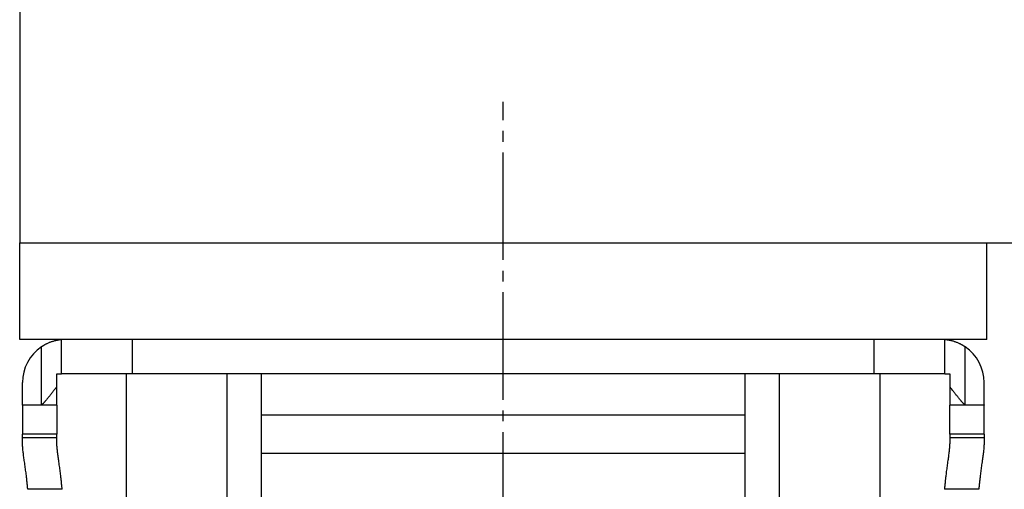
# Model space of a CAD drawing. Extents: x 120 to 4920, y 120 to 3444.
# Drawn here: x 880 to 972, y 545 to 589 of the extents above; entities that cross this region are included whole.
import ezdxf

# ---------------------------------------------------------------- set-up
doc = ezdxf.new("R2010")
doc.units = 0
doc.linetypes.add('EXLTYPE2', pattern=[13, 10, -1, 1, -1])
doc.layers.get('0').update_dxf_attribs({"linetype": 'CONTINUOUS'})
doc.layers.get('DEFPOINTS').update_dxf_attribs({"linetype": 'CONTINUOUS'})
doc.layers.add('Ｓ_１_１', color=7, linetype='CONTINUOUS')
doc.styles.add('EXCADDIM1', font='msgothic.ttc')
doc.styles.get("Standard").update_dxf_attribs({"font": 'monotxt', "bigfont": 'extfont'})
doc.dimstyles.new('ISO-25', dxfattribs={"dimtxt": 2.5, "dimasz": 2.5, "dimexe": 1.25, "dimexo": 0.625, "dimtad": 1, "dimtxsty": 'STANDARD', "dimcen": 2.5, "dimazin": 3, "dimtfac": 1, "dimtmove": 0, "dimatfit": 3})

# ---------------------------------------------------------------- blocks, each defined once
blk = doc.blocks.new('EX_NORM')
at = {"color": 0, "linetype": 'CONTINUOUS'}
for q in [(-1, 0.1667), (-1, 0), (-1, -0.1667)]:
    blk.add_line((0, 0), q, dxfattribs=at)
blk = doc.blocks.new('*D24')
at = {"layer": 'DEFPOINTS', "color": 0}
for p in [(880, 559), (1520, 559), (1520, 320)]:
    blk.add_point(p, dxfattribs=at)
at = {"layer": 'Ｓ_１_１', "color": 2, "linetype": 'CONTINUOUS'}
for p, q in [((880, 541), (880, 308)), ((1520, 541), (1520, 308)), ((916, 320), (1484, 320))]:
    blk.add_line(p, q, dxfattribs=at)
at = {"layer": 'Ｓ_１_１', "color": 2, "xscale": 36, "yscale": 36, "zscale": 36, "rotation": 180}
blk.add_blockref('EX_NORM', (880, 320), dxfattribs=at)
at = {"layer": 'Ｓ_１_１', "color": 2, "xscale": 36, "yscale": 36, "zscale": 36}
blk.add_blockref('EX_NORM', (1520, 320), dxfattribs=at)
at = {"layer": 'Ｓ_１_１', "color": 2, "insert": (1200, 353), "char_height": 41.5548, "attachment_point": 5, "style": 'EXCADDIM1'}
blk.add_mtext('640', dxfattribs=at)

msp = doc.modelspace()

# ---------------------------------------------------------------- linework, layer by layer
at = {"layer": 'Ｓ_１_１', "color": 3, "linetype": 'CONTINUOUS'}
for p, q in [((880, 742), (880, 568)), ((880, 568), (1520, 568)), ((880, 559), (880, 568)), ((970, 559), (970, 568)), ((970, 559), (880, 559)), ((883.9, 555.8), (883.9, 558.985)), ((890.5, 555.8), (890.5, 559)), ((959.5, 555.8), (959.5, 559)), ((966.1, 555.8), (966.1, 558.985)), ((882.015, 552.941), (882.015, 558.317)), ((967.985, 552.941), (967.985, 558.317)), ((883.45, 554.614), (883.45, 555.8)), ((883.45, 555.8), (883.9, 555.8)), ((890.5, 555.8), (883.9, 555.8)), ((889.933, 520.417), (889.933, 555.8)), ((959.5, 555.8), (890.5, 555.8)), ((899.308, 502.81), (899.308, 555.8)), ((902.5, 494.4), (902.5, 555.8)), ((947.5, 494.4), (947.5, 555.8)), ((950.692, 502.81), (950.692, 555.8)), ((966.1, 555.8), (959.5, 555.8)), ((960.067, 520.417), (960.067, 555.8)), ((966.1, 555.8), (966.55, 555.8)), ((966.55, 555.8), (966.55, 554.614)), ((880.25, 552.941), (880.25, 555)), ((883.45, 552.9), (883.45, 554.614)), ((966.55, 554.614), (966.55, 552.9)), ((969.75, 552.941), (969.75, 555)), ((880.25, 552.9), (880.25, 552.941)), ((880.25, 552.941), (882.015, 552.941)), ((883.45, 552.9), (880.25, 552.9)), ((880.25, 552.9), (880.25, 550.213)), ((883.45, 552.9), (883.45, 550.213)), ((969.75, 552.9), (966.55, 552.9)), ((966.55, 550.213), (966.55, 552.9)), ((967.985, 552.941), (969.75, 552.941)), ((969.75, 552.941), (969.75, 552.9)), ((969.75, 550.213), (969.75, 552.9)), ((902.5, 551.998), (947.5, 551.998)), ((883.45, 550.213), (880.25, 550.213)), ((880.25, 549.874), (880.25, 550.213)), ((883.45, 549.874), (880.25, 549.874)), ((880.25, 549.52), (880.25, 549.874)), ((883.45, 549.874), (883.45, 550.213)), ((883.45, 549.52), (883.45, 549.874)), ((969.75, 550.213), (966.55, 550.213)), ((966.55, 550.213), (966.55, 549.874)), ((969.75, 549.874), (966.55, 549.874)), ((966.55, 549.874), (966.55, 549.52)), ((969.75, 550.213), (969.75, 549.874)), ((969.75, 549.874), (969.75, 549.52)), ((925, 548.4), (902.5, 548.4)), ((947.5, 548.4), (925, 548.4)), ((883.952, 545.072), (880.752, 545.072)), ((969.248, 545.072), (966.048, 545.072))]:
    msp.add_line(p, q, dxfattribs=at)
at = {"layer": 'Ｓ_１_１', "color": 1, "linetype": 'EXLTYPE2'}
msp.add_line((925, 475.4), (925, 581.12), dxfattribs=at)
at = {"layer": 'Ｓ_１_１', "color": 3, "linetype": 'CONTINUOUS', "flags": 128}
for points in [[(883.9, 558.985), (883.9, 558.985), (883.898, 558.984), (883.894, 558.984), (883.89, 558.984), (883.885, 558.983), (883.879, 558.983), (883.872, 558.982), (883.865, 558.981), (883.858, 558.981), (883.85, 558.98), (883.842, 558.979), (883.828, 558.978), (883.814, 558.976), (883.8, 558.975), (883.786, 558.974), (883.773, 558.972), (883.76, 558.971), (883.747, 558.969), (883.734, 558.968), (883.721, 558.966), (883.708, 558.964), (883.694, 558.963), (883.656, 558.957), (883.615, 558.95), (883.572, 558.942), (883.527, 558.934), (883.48, 558.924), (883.432, 558.914), (883.383, 558.903), (883.333, 558.891), (883.283, 558.879), (883.232, 558.866), (883.18, 558.852), (883.119, 558.834), (883.057, 558.816), (882.996, 558.797), (882.935, 558.777), (882.875, 558.756), (882.816, 558.735), (882.757, 558.712), (882.7, 558.689), (882.643, 558.665), (882.587, 558.64), (882.533, 558.614), (882.495, 558.595), (882.457, 558.576), (882.42, 558.556), (882.383, 558.536), (882.347, 558.516), (882.312, 558.496), (882.277, 558.475), (882.242, 558.454), (882.207, 558.434), (882.173, 558.413), (882.139, 558.392), (882.122, 558.382), (882.105, 558.372), (882.089, 558.362), (882.074, 558.353), (882.06, 558.345), (882.047, 558.337), (882.036, 558.33), (882.027, 558.325), (882.02, 558.321), (882.016, 558.318), (882.015, 558.317)], [(967.985, 558.317), (967.984, 558.318), (967.98, 558.321), (967.973, 558.325), (967.964, 558.33), (967.953, 558.337), (967.94, 558.345), (967.926, 558.353), (967.911, 558.362), (967.895, 558.372), (967.878, 558.382), (967.861, 558.392), (967.827, 558.413), (967.793, 558.434), (967.758, 558.455), (967.723, 558.475), (967.688, 558.496), (967.652, 558.516), (967.616, 558.536), (967.58, 558.556), (967.543, 558.576), (967.505, 558.596), (967.467, 558.615), (967.412, 558.64), (967.356, 558.665), (967.3, 558.689), (967.242, 558.713), (967.183, 558.735), (967.124, 558.757), (967.064, 558.777), (967.003, 558.797), (966.942, 558.816), (966.88, 558.835), (966.819, 558.852), (966.767, 558.866), (966.717, 558.879), (966.666, 558.891), (966.616, 558.903), (966.567, 558.914), (966.519, 558.925), (966.473, 558.934), (966.428, 558.943), (966.385, 558.95), (966.344, 558.957), (966.305, 558.963), (966.292, 558.964), (966.279, 558.966), (966.266, 558.968), (966.253, 558.969), (966.24, 558.971), (966.227, 558.972), (966.213, 558.974), (966.2, 558.975), (966.186, 558.976), (966.172, 558.978), (966.157, 558.979), (966.15, 558.98), (966.142, 558.981), (966.135, 558.981), (966.128, 558.982), (966.121, 558.983), (966.115, 558.983), (966.11, 558.984), (966.106, 558.984), (966.102, 558.984), (966.1, 558.985), (966.1, 558.985)], [(883.45, 554.614), (883.448, 554.611), (883.442, 554.604), (883.433, 554.592), (883.421, 554.576), (883.406, 554.556), (883.389, 554.534), (883.37, 554.509), (883.35, 554.483), (883.329, 554.456), (883.307, 554.427), (883.285, 554.399), (883.253, 554.356), (883.221, 554.315), (883.189, 554.274), (883.158, 554.233), (883.127, 554.192), (883.095, 554.151), (883.064, 554.111), (883.032, 554.07), (882.999, 554.028), (882.966, 553.987), (882.933, 553.944), (882.889, 553.889), (882.844, 553.832), (882.798, 553.775), (882.752, 553.718), (882.706, 553.661), (882.659, 553.605), (882.614, 553.549), (882.569, 553.495), (882.525, 553.442), (882.483, 553.392), (882.442, 553.343), (882.423, 553.32), (882.403, 553.298), (882.385, 553.276), (882.366, 553.254), (882.348, 553.233), (882.33, 553.212), (882.312, 553.192), (882.295, 553.172), (882.277, 553.152), (882.26, 553.132), (882.242, 553.112), (882.233, 553.103), (882.224, 553.093), (882.216, 553.083), (882.207, 553.073), (882.197, 553.064), (882.188, 553.054), (882.179, 553.045), (882.17, 553.035), (882.16, 553.026), (882.151, 553.017), (882.141, 553.008), (882.136, 553.004), (882.131, 553), (882.126, 552.996), (882.121, 552.992), (882.116, 552.988), (882.111, 552.984), (882.106, 552.98), (882.1, 552.976), (882.095, 552.972), (882.089, 552.968), (882.083, 552.965), (882.08, 552.962), (882.076, 552.96), (882.073, 552.958), (882.069, 552.956), (882.066, 552.954), (882.062, 552.953), (882.059, 552.951), (882.055, 552.95), (882.051, 552.948), (882.048, 552.947), (882.044, 552.946), (882.042, 552.945), (882.04, 552.945), (882.038, 552.945), (882.036, 552.944), (882.035, 552.944), (882.033, 552.944), (882.031, 552.943), (882.029, 552.943), (882.027, 552.943), (882.025, 552.943), (882.023, 552.942), (882.022, 552.942), (882.02, 552.942), (882.019, 552.942), (882.019, 552.942), (882.018, 552.942), (882.017, 552.942), (882.016, 552.942), (882.016, 552.942), (882.015, 552.941), (882.015, 552.941), (882.015, 552.941)], [(967.985, 552.941), (967.985, 552.941), (967.985, 552.941), (967.985, 552.941), (967.984, 552.942), (967.984, 552.942), (967.984, 552.942), (967.983, 552.942), (967.982, 552.942), (967.982, 552.942), (967.981, 552.942), (967.98, 552.942), (967.978, 552.942), (967.975, 552.943), (967.973, 552.943), (967.971, 552.943), (967.968, 552.944), (967.966, 552.944), (967.964, 552.945), (967.961, 552.945), (967.959, 552.946), (967.956, 552.947), (967.954, 552.947), (967.942, 552.952), (967.929, 552.959), (967.916, 552.967), (967.902, 552.976), (967.887, 552.987), (967.872, 552.999), (967.857, 553.012), (967.842, 553.026), (967.827, 553.04), (967.811, 553.055), (967.796, 553.07), (967.772, 553.094), (967.749, 553.119), (967.726, 553.144), (967.703, 553.169), (967.681, 553.194), (967.659, 553.219), (967.638, 553.245), (967.616, 553.271), (967.595, 553.297), (967.573, 553.323), (967.551, 553.349), (967.52, 553.388), (967.488, 553.427), (967.456, 553.466), (967.423, 553.505), (967.391, 553.545), (967.357, 553.586), (967.324, 553.626), (967.291, 553.667), (967.257, 553.708), (967.223, 553.75), (967.19, 553.791), (967.155, 553.833), (967.121, 553.876), (967.087, 553.918), (967.053, 553.961), (967.019, 554.003), (966.986, 554.045), (966.953, 554.087), (966.92, 554.128), (966.888, 554.17), (966.856, 554.21), (966.825, 554.251), (966.806, 554.276), (966.786, 554.301), (966.767, 554.326), (966.748, 554.351), (966.729, 554.376), (966.711, 554.401), (966.692, 554.425), (966.674, 554.45), (966.655, 554.474), (966.637, 554.499), (966.618, 554.523), (966.609, 554.536), (966.6, 554.548), (966.591, 554.559), (966.583, 554.571), (966.575, 554.581), (966.568, 554.59), (966.562, 554.598), (966.557, 554.605), (966.553, 554.61), (966.551, 554.613), (966.55, 554.614)], [(880.752, 545.072), (880.751, 545.076), (880.75, 545.086), (880.748, 545.103), (880.746, 545.126), (880.744, 545.153), (880.74, 545.185), (880.737, 545.221), (880.733, 545.259), (880.729, 545.299), (880.725, 545.341), (880.721, 545.384), (880.712, 545.47), (880.704, 545.557), (880.695, 545.644), (880.686, 545.732), (880.677, 545.82), (880.668, 545.909), (880.659, 545.999), (880.649, 546.089), (880.639, 546.179), (880.628, 546.271), (880.618, 546.362), (880.603, 546.485), (880.587, 546.608), (880.571, 546.733), (880.555, 546.858), (880.538, 546.983), (880.521, 547.109), (880.503, 547.235), (880.485, 547.362), (880.467, 547.489), (880.449, 547.616), (880.431, 547.743), (880.415, 547.853), (880.4, 547.963), (880.384, 548.073), (880.369, 548.182), (880.355, 548.289), (880.341, 548.395), (880.328, 548.498), (880.316, 548.6), (880.305, 548.699), (880.295, 548.795), (880.287, 548.887), (880.283, 548.931), (880.28, 548.973), (880.277, 549.016), (880.274, 549.057), (880.271, 549.099), (880.269, 549.141), (880.267, 549.182), (880.264, 549.224), (880.262, 549.267), (880.26, 549.31), (880.258, 549.354), (880.257, 549.376), (880.256, 549.398), (880.255, 549.419), (880.254, 549.439), (880.253, 549.458), (880.252, 549.475), (880.251, 549.49), (880.251, 549.503), (880.25, 549.512), (880.25, 549.518), (880.25, 549.52)], [(883.952, 545.072), (883.951, 545.076), (883.95, 545.086), (883.948, 545.103), (883.946, 545.126), (883.943, 545.154), (883.94, 545.185), (883.937, 545.221), (883.933, 545.259), (883.929, 545.299), (883.925, 545.341), (883.921, 545.384), (883.912, 545.47), (883.904, 545.557), (883.895, 545.644), (883.886, 545.732), (883.877, 545.82), (883.868, 545.909), (883.858, 545.999), (883.849, 546.089), (883.839, 546.18), (883.828, 546.271), (883.818, 546.363), (883.803, 546.485), (883.787, 546.609), (883.771, 546.733), (883.755, 546.858), (883.738, 546.983), (883.721, 547.109), (883.703, 547.235), (883.685, 547.362), (883.667, 547.489), (883.649, 547.616), (883.631, 547.743), (883.615, 547.853), (883.6, 547.963), (883.584, 548.073), (883.569, 548.182), (883.555, 548.289), (883.541, 548.395), (883.528, 548.499), (883.516, 548.6), (883.505, 548.699), (883.495, 548.795), (883.487, 548.888), (883.483, 548.931), (883.48, 548.974), (883.477, 549.016), (883.474, 549.058), (883.471, 549.099), (883.469, 549.141), (883.467, 549.182), (883.464, 549.224), (883.462, 549.267), (883.46, 549.31), (883.458, 549.354), (883.457, 549.376), (883.456, 549.398), (883.455, 549.419), (883.454, 549.439), (883.453, 549.458), (883.452, 549.475), (883.451, 549.49), (883.451, 549.503), (883.45, 549.512), (883.45, 549.518), (883.45, 549.52)], [(966.55, 549.52), (966.55, 549.518), (966.55, 549.512), (966.549, 549.503), (966.549, 549.49), (966.548, 549.475), (966.547, 549.458), (966.546, 549.439), (966.545, 549.418), (966.544, 549.397), (966.543, 549.375), (966.542, 549.353), (966.54, 549.309), (966.537, 549.266), (966.535, 549.223), (966.533, 549.181), (966.531, 549.139), (966.528, 549.098), (966.526, 549.056), (966.523, 549.014), (966.52, 548.972), (966.517, 548.93), (966.513, 548.886), (966.504, 548.793), (966.495, 548.697), (966.484, 548.598), (966.472, 548.496), (966.458, 548.392), (966.445, 548.286), (966.43, 548.179), (966.415, 548.07), (966.4, 547.96), (966.384, 547.849), (966.368, 547.739), (966.35, 547.612), (966.332, 547.485), (966.314, 547.358), (966.296, 547.232), (966.279, 547.106), (966.262, 546.98), (966.245, 546.855), (966.228, 546.73), (966.212, 546.606), (966.197, 546.483), (966.182, 546.36), (966.171, 546.269), (966.161, 546.178), (966.151, 546.087), (966.141, 545.997), (966.132, 545.907), (966.122, 545.818), (966.113, 545.73), (966.105, 545.642), (966.096, 545.555), (966.087, 545.468), (966.079, 545.382), (966.075, 545.34), (966.071, 545.298), (966.067, 545.258), (966.063, 545.22), (966.06, 545.185), (966.056, 545.153), (966.054, 545.126), (966.052, 545.103), (966.05, 545.086), (966.049, 545.076), (966.048, 545.072)], [(969.75, 549.52), (969.75, 549.518), (969.75, 549.512), (969.749, 549.503), (969.749, 549.49), (969.748, 549.475), (969.747, 549.458), (969.746, 549.439), (969.745, 549.418), (969.744, 549.397), (969.743, 549.375), (969.742, 549.352), (969.74, 549.309), (969.738, 549.265), (969.735, 549.223), (969.733, 549.181), (969.731, 549.139), (969.729, 549.097), (969.726, 549.056), (969.723, 549.014), (969.72, 548.972), (969.717, 548.929), (969.713, 548.886), (969.705, 548.793), (969.695, 548.696), (969.684, 548.597), (969.672, 548.496), (969.659, 548.392), (969.645, 548.286), (969.63, 548.178), (969.615, 548.069), (969.6, 547.96), (969.584, 547.849), (969.568, 547.739), (969.55, 547.612), (969.532, 547.485), (969.514, 547.358), (969.496, 547.232), (969.479, 547.106), (969.461, 546.98), (969.445, 546.855), (969.428, 546.73), (969.412, 546.606), (969.397, 546.483), (969.382, 546.36), (969.371, 546.269), (969.361, 546.178), (969.351, 546.087), (969.341, 545.997), (969.332, 545.907), (969.322, 545.818), (969.313, 545.73), (969.305, 545.642), (969.296, 545.555), (969.287, 545.468), (969.279, 545.382), (969.275, 545.34), (969.271, 545.298), (969.267, 545.258), (969.263, 545.22), (969.26, 545.185), (969.256, 545.153), (969.254, 545.126), (969.252, 545.103), (969.25, 545.086), (969.249, 545.076), (969.248, 545.072)]]:
    msp.add_lwpolyline(points, dxfattribs=at)
at = {"layer": 'Ｓ_１_１', "color": 3, "linetype": 'CONTINUOUS'}
for centre, start, end in [((884.25, 555), 123.97426, 180), ((965.75, 555), 0, 56.02574)]:
    msp.add_arc(centre, 4, start, end, dxfattribs=at)

# ---------------------------------------------------------------- dimensions: what is measured, and where the dimension line sits
at = {"layer": 'Ｓ_１_１', "color": 2, "linetype": 'CONTINUOUS'}
dim = msp.add_linear_dim(base=(1520, 320), p1=(880, 559), p2=(1520, 559), dimstyle='ISO-25', override={"dimtxt": 41.55485, "dimasz": 36, "dimexe": 12, "dimexo": 18, "dimgap": 0, "dimtad": 1, "dimjust": 0, "dimtih": 0, "dimtoh": 0, "dimdec": 2, "dimzin": 8, "dimlunit": 2, "dimtxsty": 'EXCADDIM1', "dimblk1": 'EX_NORM', "dimblk2": 'EX_NORM', "dimsah": 1, "dimse1": 0, "dimse2": 0, "dimclrd": 2, "dimclre": 2, "dimclrt": 2, "dimtmove": 2}, dxfattribs=at)
dim.commit()
dim.dimension.update_dxf_attribs({"geometry": '*D24', "text_midpoint": (1200, 353), "dimtype": 160})

doc.saveas('drawing.dxf')
